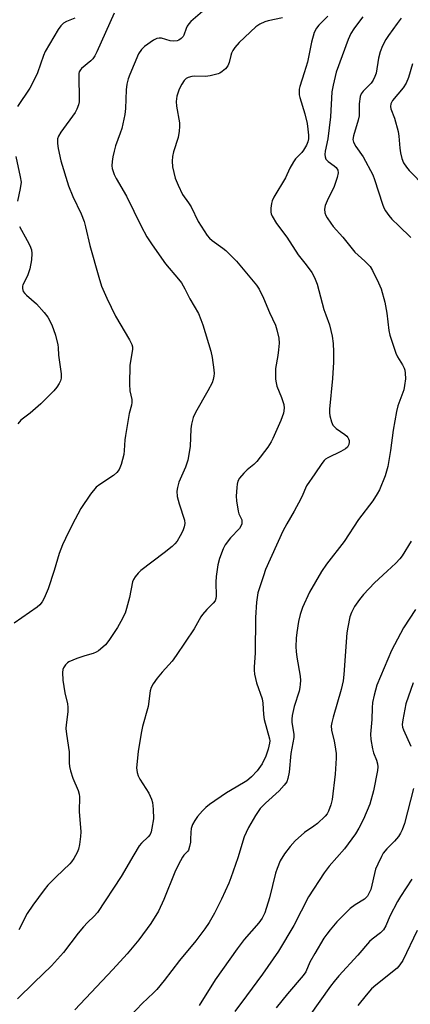
# Model space of a CAD drawing. Units: inches. Extents: x 1327763 to 1333763, y 533446 to 537446.
# Drawn here: x 1328262 to 1328382, y 534346 to 534649 of the extents above; entities that cross this region are included whole.
import ezdxf

# ---------------------------------------------------------------- set-up
doc = ezdxf.new("R2010")
doc.units = ezdxf.units.IN
doc.header["$MEASUREMENT"] = 0
doc.layers.add('Undefined', color=1, linetype='Continuous')

msp = doc.modelspace()

# ---------------------------------------------------------------- linework, layer by layer
at = {"layer": 'Undefined'}
for points, elevation in [([(1328319.73, 534652.63), (1328314.75, 534648.33), (1328314.07, 534647.54), (1328313.63, 534646.9), (1328313.29, 534646.16), (1328312.61, 534644.09), (1328312.36, 534643.64), (1328311.78, 534643.06), (1328311.07, 534642.6), (1328310.56, 534642.39), (1328309.49, 534642.25), (1328308.41, 534642.37), (1328305.71, 534643.17), (1328304.97, 534643.22), (1328304.33, 534643.08), (1328303.31, 534642.55), (1328300.48, 534640.64), (1328299.57, 534639.7), (1328298.7, 534638.32), (1328296.02, 534632), (1328295.53, 534630.65), (1328295.06, 534629.03), (1328294.84, 534627.34), (1328294.69, 534621.61), (1328294.47, 534619.7), (1328293.55, 534615.48), (1328293.06, 534613.95), (1328291.62, 534610.16), (1328291.16, 534608.48), (1328290.78, 534606.77), (1328290.56, 534605.34), (1328290.5, 534603.98), (1328290.62, 534603.18), (1328291.23, 534601.34), (1328291.79, 534600.06), (1328294.99, 534594.62), (1328299.43, 534585.39), (1328301.27, 534582.13), (1328302.82, 534579.67), (1328306.92, 534573.87), (1328310.94, 534569.19), (1328311.81, 534568), (1328312.88, 534566.23), (1328314.4, 534563.13), (1328317.03, 534558.57), (1328317.81, 534556.79), (1328318.4, 534555.17), (1328320.87, 534547.06), (1328321.31, 534545.08), (1328321.79, 534541.34), (1328321.85, 534540.18), (1328321.79, 534539.38), (1328321.59, 534538.33), (1328321.23, 534537.31), (1328319.95, 534534.88), (1328316.17, 534528.22), (1328315.48, 534526.62), (1328314.97, 534524.65), (1328314.71, 534523.22), (1328314.53, 534517.79), (1328313.82, 534513.52), (1328313.1, 534511.42), (1328311.07, 534506.83), (1328310.58, 534505.15), (1328310.44, 534504.01), (1328310.56, 534502.42), (1328311.17, 534500.13), (1328312.76, 534495.11), (1328312.86, 534494.11), (1328312.71, 534493.12), (1328312.28, 534491.87), (1328311.49, 534490.3), (1328310.5, 534488.68), (1328309.83, 534487.83), (1328309, 534487.06), (1328306.55, 534485.08), (1328299.34, 534479.64), (1328298.51, 534478.86), (1328297.61, 534477.7), (1328297.16, 534476.95), (1328296.86, 534476.17), (1328295.92, 534471.41), (1328295.03, 534467.97), (1328294.54, 534466.6), (1328293.23, 534463.98), (1328292.25, 534462.21), (1328289.53, 534458.22), (1328288.49, 534456.86), (1328287.05, 534455.5), (1328286.37, 534455), (1328285.71, 534454.61), (1328284.75, 534454.23), (1328282.19, 534453.46), (1328279.71, 534452.6), (1328277.3, 534451.63), (1328276.83, 534451.31), (1328276.22, 534450.71), (1328275.62, 534449.78), (1328275.47, 534449.23), (1328275.39, 534448.37), (1328275.45, 534445.99), (1328276.11, 534442.14), (1328276.86, 534438.74), (1328277, 534437.7), (1328276.94, 534436.3), (1328276.46, 534432.29), (1328276.39, 534431.11), (1328276.55, 534429.38), (1328277.36, 534424.03), (1328277.39, 534420.58), (1328277.48, 534419.51), (1328277.78, 534418.15), (1328278.52, 534415.91), (1328280.12, 534412.15), (1328280.43, 534411.03), (1328280.55, 534410.17), (1328280.43, 534405.69), (1328280.94, 534399.41), (1328280.9, 534398), (1328280.6, 534395.47), (1328280.3, 534394.1), (1328279.82, 534393.03), (1328278.79, 534391.21), (1328278.14, 534390.21), (1328277.58, 534389.54), (1328273.36, 534385.56), (1328270.89, 534382.98), (1328269.71, 534381.64), (1328266.25, 534376.88), (1328264.49, 534374.28), (1328261.99, 534369.32)], 362), ([(1328291.16, 534650.83), (1328285.88, 534638.93), (1328285.23, 534637.71), (1328284.62, 534636.79), (1328284.07, 534636.17), (1328281.22, 534633.87), (1328280.85, 534633.45), (1328280.51, 534632.79), (1328280.39, 534632.29), (1328280.33, 534631.48), (1328280.47, 534624.48), (1328280.43, 534623.6), (1328280.27, 534622.75), (1328279.79, 534621.38), (1328279.24, 534620.39), (1328274.84, 534614.3), (1328274.09, 534613.06), (1328273.83, 534612.26), (1328273.77, 534611.7), (1328273.79, 534610.82), (1328273.97, 534609.33), (1328274.87, 534605.47), (1328277.21, 534597.82), (1328278.55, 534594.55), (1328281.11, 534589.23), (1328281.96, 534586.86), (1328282.41, 534585.2), (1328283.7, 534579.46), (1328286.45, 534569.73), (1328287.35, 534567.02), (1328288.96, 534563.28), (1328291.58, 534557.84), (1328295.95, 534550.55), (1328296.65, 534549.07), (1328296.81, 534548.33), (1328296.82, 534547.53), (1328296.05, 534542.75), (1328295.95, 534536.9), (1328296.04, 534534.86), (1328296.6, 534532.18), (1328296.64, 534531.25), (1328296.51, 534530.49), (1328295.83, 534527.94), (1328294.64, 534521.15), (1328294.48, 534519.77), (1328294.29, 534516.49), (1328294.14, 534515.32), (1328293.33, 534512.25), (1328292.74, 534510.65), (1328292.06, 534509.77), (1328290.96, 534508.84), (1328286.81, 534506.14), (1328285.72, 534505.25), (1328283.94, 534503.15), (1328280.97, 534498.75), (1328278.28, 534493.69), (1328276.22, 534489.48), (1328275.39, 534487.61), (1328274.35, 534484.89), (1328272.8, 534479.67), (1328270.9, 534474.07), (1328269.74, 534471.2), (1328269.06, 534470.01), (1328268.36, 534469.16), (1328267.53, 534468.4), (1328260.56, 534463.55)], 364), ([(1328279.15, 534649.37), (1328276.61, 534648.34), (1328275.66, 534647.81), (1328274.84, 534647), (1328273.97, 534645.81), (1328270.07, 534639.11), (1328269.55, 534637.82), (1328267.69, 534632.51), (1328266.55, 534630.17), (1328265.28, 534627.87), (1328261.55, 534622.19)], 366), ([(1328342.87, 534649.4), (1328338.49, 534648.49), (1328337.42, 534648.17), (1328335.89, 534647.43), (1328334.71, 534646.62), (1328329.59, 534641.8), (1328328.26, 534640.32), (1328327.61, 534639.37), (1328327.22, 534638.61), (1328326.97, 534637.84), (1328326.48, 534635.7), (1328326.07, 534634.67), (1328325.38, 534633.81), (1328324.34, 534632.89), (1328323.65, 534632.43), (1328323.14, 534632.22), (1328320.66, 534631.62), (1328319.25, 534631.45), (1328315.8, 534631.52), (1328314.98, 534631.42), (1328313.94, 534631.12), (1328313.25, 534630.75), (1328312.7, 534630.18), (1328311.94, 534629.04), (1328311.14, 534627.56), (1328310.44, 534625.36), (1328310.25, 534623.7), (1328310.35, 534622.31), (1328311.27, 534617.14), (1328311.29, 534616.01), (1328311.18, 534614.61), (1328310.83, 534612.66), (1328309.41, 534608.27), (1328309.13, 534606.84), (1328308.97, 534605.39), (1328309.14, 534603.65), (1328309.92, 534600.19), (1328310.81, 534598.04), (1328312.21, 534595.14), (1328314, 534592.6), (1328314.79, 534591.34), (1328316.98, 534586.82), (1328319.68, 534582.57), (1328320.41, 534581.72), (1328321.22, 534581.01), (1328324.53, 534578.69), (1328325.44, 534577.98), (1328328.73, 534574.67), (1328334.9, 534567.31), (1328335.64, 534566.09), (1328337.04, 534563.32), (1328338.89, 534558.96), (1328340.7, 534555.03), (1328341.12, 534553.62), (1328341.68, 534551), (1328341.79, 534549.54), (1328341.62, 534547.46), (1328341.4, 534545.68), (1328340.7, 534541.75), (1328340.73, 534538.47), (1328340.85, 534537.29), (1328341.11, 534536.26), (1328342.54, 534532.83), (1328343.22, 534530.62), (1328343.37, 534529.52), (1328343.14, 534527.95), (1328342.32, 534525.76), (1328339.92, 534520.22), (1328339.39, 534519.21), (1328338.35, 534517.52), (1328334.94, 534513.13), (1328334.03, 534512.2), (1328332.02, 534510.55), (1328330.97, 534509.56), (1328329.67, 534508.07), (1328329.17, 534507.14), (1328328.91, 534506.16), (1328328.78, 534505.14), (1328328.66, 534502.55), (1328328.72, 534501.08), (1328329.19, 534497.92), (1328329.45, 534497.12), (1328330.32, 534495.21), (1328330.41, 534494.56), (1328330.34, 534494.05), (1328330.09, 534493.3), (1328329.67, 534492.6), (1328326.9, 534489.76), (1328325.23, 534487.56), (1328324.59, 534486.31), (1328323.49, 534483.33), (1328322.96, 534481.38), (1328322.52, 534477.88), (1328322.43, 534476.13), (1328322.54, 534471.81), (1328322.42, 534471.03), (1328322.18, 534470.41), (1328321.6, 534469.61), (1328319.65, 534467.69), (1328318.28, 534466.12), (1328317.8, 534465.42), (1328315.73, 534461.78), (1328310.25, 534453.53), (1328308.98, 534451.86), (1328305.92, 534448.41), (1328304.42, 534446.57), (1328303.17, 534444.91), (1328302.55, 534443.76), (1328302.29, 534442.67), (1328301.64, 534437.86), (1328299.91, 534431.74), (1328299.49, 534429.76), (1328298.57, 534424.04), (1328298.1, 534419.02), (1328298.22, 534417.65), (1328298.55, 534416.58), (1328299.11, 534415.55), (1328301.8, 534411.3), (1328302.66, 534409.47), (1328303, 534408.37), (1328303.18, 534406.33), (1328303.23, 534403.37), (1328302.78, 534400.5), (1328302.51, 534399.37), (1328302.22, 534398.63), (1328301.63, 534397.83), (1328299.6, 534395.97), (1328298.91, 534395.06), (1328297.23, 534392.35), (1328293.31, 534385.67), (1328286.08, 534374.64), (1328285.05, 534373.5), (1328282.98, 534371.56), (1328281.83, 534370.28), (1328280.17, 534368.28), (1328275.69, 534362.4), (1328271.96, 534358.24), (1328266.62, 534353.17), (1328261.57, 534348.09)], 360), ([(1328356.71, 534649.93), (1328353.94, 534647.18), (1328353.25, 534646.22), (1328352.57, 534644.91), (1328351.76, 534641.9), (1328350.49, 534635.78), (1328349.52, 534632.48), (1328348.19, 534628.34), (1328348, 534627.49), (1328347.91, 534626.61), (1328347.94, 534625.76), (1328348.11, 534624.93), (1328349.65, 534619.93), (1328350.39, 534616.94), (1328350.64, 534615.27), (1328350.78, 534613.37), (1328350.78, 534612.31), (1328350.64, 534611.34), (1328350.24, 534610.3), (1328349.33, 534608.76), (1328348.8, 534608.1), (1328346.88, 534606.07), (1328346.23, 534605.16), (1328345.13, 534603.2), (1328343.73, 534600.27), (1328340.14, 534594.31), (1328339.66, 534593.25), (1328339.45, 534592.4), (1328339.26, 534590.94), (1328339.25, 534589.78), (1328339.37, 534589.23), (1328339.69, 534588.46), (1328341.01, 534586.23), (1328344.16, 534582.02), (1328347.65, 534576.59), (1328350.14, 534573.56), (1328351.87, 534571.18), (1328352.63, 534569.68), (1328353.46, 534567.6), (1328355.57, 534559.87), (1328356.11, 534558.21), (1328357.29, 534555.09), (1328358.03, 534551.7), (1328358.42, 534549.42), (1328358.5, 534546.86), (1328358.45, 534543.68), (1328358.15, 534538.62), (1328357.23, 534529.24), (1328357.22, 534528.07), (1328357.34, 534527.23), (1328357.84, 534525.31), (1328358.3, 534524.32), (1328358.66, 534523.89), (1328359.32, 534523.31), (1328361.97, 534521.47), (1328362.58, 534520.96), (1328362.9, 534520.55), (1328363.13, 534520.08), (1328363.28, 534519.59), (1328363.32, 534519.1), (1328363.2, 534518.38), (1328363.02, 534517.94), (1328362.74, 534517.54), (1328362.19, 534517.02), (1328360.77, 534516.2), (1328356.78, 534514.33), (1328356.05, 534513.89), (1328355.61, 534513.51), (1328354.89, 534512.59), (1328352.75, 534509.33), (1328350.24, 534505.71), (1328349.87, 534505), (1328349.11, 534502.99), (1328348.48, 534501.7), (1328346.43, 534497.91), (1328344.13, 534494.05), (1328342.94, 534491.73), (1328337.67, 534479.95), (1328336.98, 534478.04), (1328335.29, 534472.81), (1328334.87, 534469.92), (1328334.56, 534465.27), (1328334.44, 534454.33), (1328334.1, 534450.13), (1328334.1, 534449.02), (1328334.27, 534447.85), (1328334.89, 534445.22), (1328336.62, 534440.23), (1328336.83, 534438.91), (1328337, 534435.49), (1328337.19, 534433.95), (1328338.89, 534428.02), (1328338.94, 534427.38), (1328338.87, 534426.69), (1328338.4, 534424.8), (1328337.72, 534422.65), (1328336.64, 534420.32), (1328335.1, 534418.17), (1328333.35, 534416.3), (1328332.51, 534415.55), (1328331.88, 534415.09), (1328328.58, 534413.18), (1328325.65, 534411.38), (1328320.43, 534407.78), (1328319.35, 534406.89), (1328318.34, 534405.83), (1328316.79, 534404.08), (1328315.91, 534402.92), (1328315.22, 534401.69), (1328314.8, 534400.39), (1328314.67, 534399.24), (1328314.65, 534397.14), (1328314.57, 534396.28), (1328314.32, 534394.87), (1328313.99, 534393.82), (1328313.7, 534393.36), (1328312.59, 534392.22), (1328312.13, 534391.62), (1328310.89, 534389.39), (1328309.85, 534386.99), (1328306.48, 534378.64), (1328304.75, 534375.09), (1328302.42, 534371.21), (1328298.78, 534366.2), (1328295.14, 534361.89), (1328290.83, 534357.1), (1328279.15, 534344.78)], 358), ([(1328367.52, 534649.75), (1328366.45, 534648.39), (1328364.74, 534646.06), (1328363.84, 534644.59), (1328363.02, 534642.73), (1328359.29, 534632.78), (1328358.34, 534628.72), (1328357.94, 534626.67), (1328357.56, 534618.97), (1328356.73, 534612.24), (1328355.96, 534608.5), (1328355.83, 534607.4), (1328355.91, 534606.7), (1328356.18, 534606.05), (1328356.89, 534605.31), (1328358.71, 534603.97), (1328359.32, 534603.41), (1328359.79, 534602.61), (1328359.87, 534601.85), (1328359.57, 534600.43), (1328358.59, 534597.28), (1328356.83, 534593.89), (1328355.94, 534591.77), (1328355.72, 534590.67), (1328355.83, 534589.55), (1328356.13, 534588.76), (1328356.56, 534588.01), (1328357.69, 534586.31), (1328358.41, 534585.38), (1328361.4, 534582.02), (1328365.08, 534577.49), (1328368.13, 534574.7), (1328369.7, 534573.01), (1328370.48, 534571.77), (1328372.34, 534568.07), (1328373.12, 534566.14), (1328374.24, 534562.12), (1328374.82, 534558.7), (1328375.46, 534553.38), (1328375.76, 534551.94), (1328377.62, 534546.38), (1328378.15, 534545.35), (1328379.69, 534542.85), (1328380.17, 534541.87), (1328380.37, 534541.17), (1328380.5, 534540.3), (1328380.53, 534538.55), (1328380.31, 534536.54), (1328380.05, 534535.12), (1328378.26, 534530.21), (1328377.81, 534528.54), (1328376.82, 534522.82), (1328375.98, 534516.52), (1328375.17, 534511.65), (1328374.34, 534508.73), (1328372.58, 534504.47), (1328371.93, 534503.21), (1328370.52, 534501.06), (1328366.2, 534495.36), (1328361.72, 534488.55), (1328356.33, 534481.65), (1328354.78, 534479.41), (1328351.16, 534473.05), (1328348.98, 534468.33), (1328348.26, 534466.2), (1328347.71, 534464.04), (1328347.21, 534460.63), (1328347.03, 534458.91), (1328346.98, 534456.26), (1328347.02, 534454.78), (1328347.19, 534453.01), (1328348.21, 534447.25), (1328348.32, 534445.92), (1328348.3, 534444.81), (1328348.18, 534443.7), (1328347.96, 534442.66), (1328346.37, 534437.91), (1328345.83, 534435.11), (1328345.72, 534433.98), (1328345.74, 534433.11), (1328346.29, 534429.33), (1328346.33, 534428.35), (1328345.4, 534423.47), (1328344.9, 534417.78), (1328344.5, 534415.8), (1328344.12, 534414.74), (1328343.39, 534413.7), (1328341.82, 534412.04), (1328337.58, 534408.17), (1328336.03, 534406.55), (1328334.58, 534404.41), (1328332.43, 534400.73), (1328331.65, 534399.19), (1328331.11, 534397.85), (1328329.11, 534391.47), (1328327.03, 534385.26), (1328326.42, 534383.67), (1328324.16, 534378.77), (1328321.95, 534374.42), (1328320.31, 534371.53), (1328319.06, 534369.59), (1328316.22, 534365.92), (1328311.21, 534359.86), (1328306.52, 534353.72), (1328304.3, 534350.98), (1328303.3, 534349.92), (1328299.76, 534346.73), (1328296.27, 534343.05)], 356), ([(1328379.27, 534649.27), (1328377.97, 534647.73), (1328375.33, 534643.98), (1328374.56, 534642.78), (1328373.54, 534640.83), (1328372.84, 534638.96), (1328372.31, 534637.02), (1328371.55, 534632.46), (1328371.18, 534631.37), (1328370.69, 534630.32), (1328370.03, 534629.4), (1328367.55, 534626.95), (1328366.96, 534626.03), (1328366.67, 534625.27), (1328366.37, 534623.06), (1328366.39, 534620.41), (1328366.32, 534619.36), (1328366.01, 534617.99), (1328364.59, 534613.23), (1328364.45, 534612.09), (1328364.61, 534611.28), (1328365.38, 534609.87), (1328367.57, 534606.69), (1328370.59, 534601.18), (1328371.1, 534599.79), (1328373.49, 534592.2), (1328373.91, 534591.11), (1328374.47, 534590.11), (1328375.44, 534588.69), (1328376.43, 534587.6), (1328378.5, 534585.5), (1328382.26, 534582)], 354), ([(1328260.98, 534606.84), (1328262.4, 534600.63), (1328262.63, 534598.91), (1328262.41, 534596.98), (1328261.52, 534593.12)], 366), ([(1328262.16, 534585.37), (1328264.53, 534581.06), (1328265.3, 534579.51), (1328265.79, 534578.17), (1328265.94, 534577.08), (1328265.83, 534575.11), (1328265.32, 534572.3), (1328264.58, 534570.21), (1328263.19, 534567.45), (1328263.06, 534566.97), (1328263.04, 534566.28), (1328263.33, 534565.39), (1328263.75, 534564.78), (1328264.33, 534564.2), (1328267.41, 534561.59), (1328269.77, 534558.94), (1328270.81, 534557.49), (1328272.07, 534555.13), (1328273.17, 534551.96), (1328273.94, 534549), (1328274.04, 534548.18), (1328274.15, 534545.78), (1328274.98, 534540.13), (1328274.95, 534538.8), (1328274.71, 534537.89), (1328274.35, 534537.14), (1328273.58, 534535.96), (1328272.64, 534534.86), (1328268.75, 534530.87), (1328265.39, 534527.99), (1328262.6, 534525.82), (1328261.63, 534524.71)], 366), ([(1328382.32, 534488.73), (1328379.52, 534484.15), (1328378.8, 534483.22), (1328377.6, 534481.93), (1328374.92, 534479.5), (1328371.09, 534475.85), (1328367.68, 534472.35), (1328366.49, 534470.82), (1328364.97, 534468.62), (1328364, 534466.79), (1328363.52, 534465.4), (1328362.84, 534462.26), (1328362.55, 534460.54), (1328361.68, 534447.75), (1328361.45, 534445.8), (1328360.87, 534443.09), (1328358.39, 534434.68), (1328357.95, 534433.01), (1328357.76, 534431.92), (1328357.84, 534430.67), (1328358.71, 534427.26), (1328358.93, 534426.11), (1328359.29, 534423.51), (1328359.35, 534422.05), (1328358.99, 534417.09), (1328358.09, 534409.36), (1328357.66, 534407.67), (1328356.92, 534405.73), (1328356.51, 534404.95), (1328355.97, 534404.26), (1328353.62, 534401.99), (1328352.47, 534401.11), (1328349.6, 534399.18), (1328346.77, 534396.67), (1328345.23, 534394.95), (1328343.43, 534392.7), (1328342.1, 534390.51), (1328341.16, 534388.13), (1328340.74, 534386.75), (1328338.85, 534379.17), (1328337.38, 534374.5), (1328337.06, 534373.71), (1328336.6, 534372.88), (1328335.53, 534371.5), (1328331.06, 534366.32), (1328328.92, 534363.51), (1328322.16, 534353.96), (1328317.3, 534346.09)], 354)]:
    msp.add_lwpolyline(points, dxfattribs=dict(at, elevation=elevation))
for points in [[(1328382.69, 534635.27, 352), (1328381.49, 534631.08, 352), (1328380.74, 534629.32, 352), (1328379.82, 534627.89, 352), (1328376.57, 534623.99, 352), (1328376.06, 534623.01, 352), (1328375.94, 534622.23, 352), (1328376.05, 534621.44, 352), (1328377.2, 534618.56, 352), (1328378.3, 534614.55, 352), (1328378.55, 534613.11, 352), (1328378.84, 534609.39, 352), (1328379.02, 534607.95, 352), (1328379.43, 534606.25, 352), (1328379.99, 534604.92, 352), (1328380.87, 534603.56, 352), (1328381.75, 534602.49, 352), (1328386.6, 534597.51, 352)], [(1328383.65, 534467.67, 352), (1328379.98, 534462.11, 352), (1328378.16, 534458.55, 352), (1328376.26, 534455.07, 352), (1328371.76, 534444.49, 352), (1328370.92, 534441.42, 352), (1328370.43, 534439.16, 352), (1328370.31, 534437.47, 352), (1328370.21, 534433.88, 352), (1328369.85, 534429.44, 352), (1328369.99, 534427.72, 352), (1328370.45, 534424.91, 352), (1328370.81, 534423.63, 352), (1328371.69, 534421.41, 352), (1328372.01, 534420.33, 352), (1328372.11, 534419.34, 352), (1328372.02, 534418.26, 352), (1328370.81, 534412.03, 352), (1328369.6, 534407.87, 352), (1328367.65, 534403.33, 352), (1328366.27, 534400.54, 352), (1328365.25, 534398.79, 352), (1328361.83, 534394.14, 352), (1328357.2, 534388.85, 352), (1328355.64, 534386.8, 352), (1328350.85, 534379.4, 352), (1328346.29, 534370.68, 352), (1328341.61, 534362.8, 352), (1328336.73, 534355.73, 352), (1328331.84, 534349.01, 352), (1328328.18, 534344.24, 352)], [(1328382.93, 534445.16, 350), (1328380.7, 534438.77, 350), (1328379.71, 534433.86, 350), (1328379.56, 534432.42, 350), (1328379.68, 534431.59, 350), (1328379.97, 534430.78, 350), (1328382.17, 534425.68, 350)], [(1328383.08, 534412.72, 350), (1328380.24, 534402.01, 350), (1328379.55, 534400.04, 350), (1328379.03, 534398.97, 350), (1328378.42, 534398.02, 350), (1328377.17, 534396.59, 350), (1328374.8, 534394.21, 350), (1328373.76, 534392.85, 350), (1328373.17, 534391.87, 350), (1328372.07, 534389.52, 350), (1328371.42, 534387.91, 350), (1328369.91, 534381.7, 350), (1328369.47, 534380.65, 350), (1328368.89, 534379.68, 350), (1328367.98, 534378.78, 350), (1328365.16, 534377.02, 350), (1328363.63, 534375.83, 350), (1328359.55, 534371.72, 350), (1328357.47, 534369.34, 350), (1328356.4, 534368, 350), (1328355.56, 534366.79, 350), (1328352.71, 534362.07, 350), (1328351.23, 534359.39, 350), (1328349.95, 534356.4, 350), (1328349.2, 534355.28, 350), (1328344.4, 534349.64, 350), (1328340.94, 534345.34, 350)], [(1328382.51, 534384.85, 348), (1328379.05, 534379.55, 348), (1328378.16, 534378.03, 348), (1328375.77, 534373.54, 348), (1328374.51, 534370.59, 348), (1328373.84, 534369.36, 348), (1328372.87, 534368.34, 348), (1328370.37, 534366.42, 348), (1328369.53, 534365.68, 348), (1328365.96, 534361.49, 348), (1328360.16, 534355.17, 348), (1328358.65, 534353.4, 348), (1328357.58, 534352.01, 348), (1328350.99, 534342.75, 348)], [(1328384.17, 534369.12, 346), (1328379.77, 534359.91, 346), (1328378.87, 534358.56, 346), (1328377.97, 534357.53, 346), (1328371.44, 534352.36, 346), (1328370.18, 534351.15, 346), (1328368.52, 534349.25, 346), (1328365.98, 534346.05, 346)]]:
    msp.add_polyline3d(points, dxfattribs=at)

doc.saveas('drawing.dxf')
